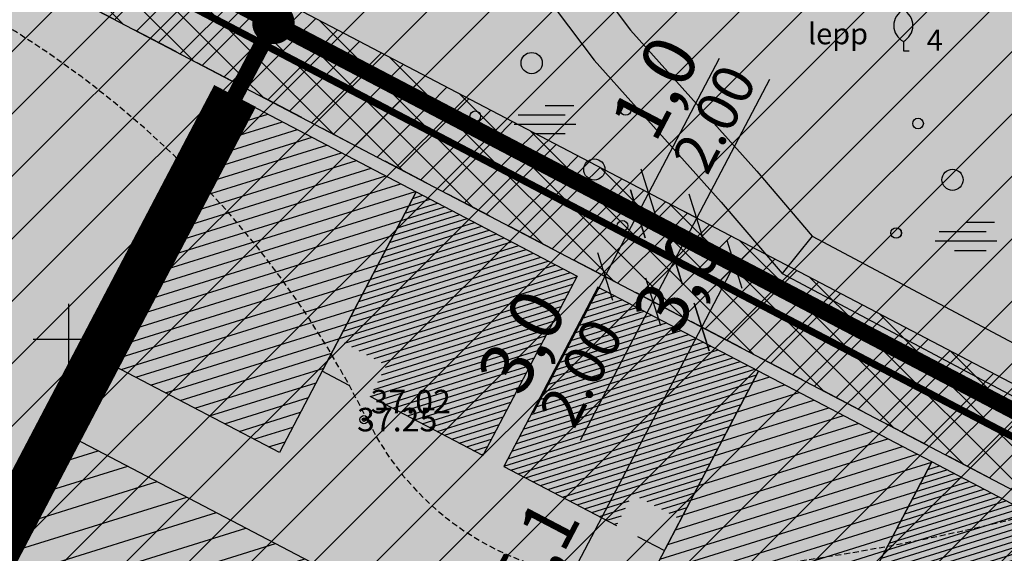
# Model space of a CAD drawing. Units: metres. Extents: x 68746 to 545911, y 50857 to 6585816.
# Drawn here: x 69798 to 69840, y 51891 to 51914 of the extents above; entities that cross this region are included whole.
import ezdxf
from ezdxf.enums import TextEntityAlignment as Align

# ---------------------------------------------------------------- set-up
doc = ezdxf.new("R2010")
doc.units = ezdxf.units.M
doc.linetypes.add('04249 DP$0$DASHED', pattern=[0.75, 0.5, -0.25])
doc.linetypes.add('2000+500$0$HIDDEN', pattern=[0.375, 0.25, -0.125])
for name, color, linetype in [('04249 DP$0$g-HALJASTUS', 7, 'Continuous'), ('04249 DP$0$g-KORGUS', 7, 'Continuous'), ('04249 DP$0$g-VORK', 7, 'Continuous'), ('04249 DP$0$K-det-jalgtee', 50, 'Continuous'), ('04249 DP$0$K-det-tulemuur', 195, '04249 DP$0$DASHED'), ('04249 DP$0$K-dim-pohijoonis', 7, 'Continuous'), ('04249 DP$0$K-dim-tehno', 7, 'Continuous'), ('04249 DP$0$K-ha-R', 71, 'Continuous'), ('04249 DP$0$K-halj-hatch-OLULINE', 80, 'Continuous'), ('04249 DP$0$K-ho-1.kor', 40, 'Continuous'), ('04249 DP$0$K-ho-2.kor', 140, 'Continuous'), ('04249 DP$0$K-ho-3.kor', 220, 'Continuous'), ('04249 DP$0$K-kr-krj', 1, 'Continuous'), ('04249 DP$0$K-kr-tehno-KRJ', 240, 'Continuous'), ('04249 DP$0$K-pr-soojus', 6, '04249 DP$0$T1_KPROJEKT'), ('2000+500$0$10$HALJASTUS', 7, 'Continuous'), ('2000+500$0$2$PUNKT', 7, 'Continuous'), ('2000+500$0$4$KORGUS', 7, 'Continuous'), ('2000+500$0$9$HORISONTAAL', 7, 'Continuous'), ('K-re-dim', 7, 'Continuous')]:
    doc.layers.add(name, color=color, linetype=linetype)
for name, color, linetype, lineweight in [('04249 DP$0$K-det-EHITUSALA', 28, '04249 DP$0$DASHED', 25), ('04249 DP$0$K-det-servituut-tehno', 145, 'Continuous', 15), ('04249 DP$0$K-det-vertikaal', 162, 'Continuous', 13), ('04249 DP$0$k-ha-EHITUSALA', 26, 'Continuous', 20)]:
    doc.layers.add(name, color=color, linetype=linetype, lineweight=lineweight)
doc.layers.add('04249 DP$0$K-ha-abi', color=5, linetype='Continuous', plot=False)
doc.styles.add('04249 DP$0$ISOCP', font='ISOCP', dxfattribs={"height": 0.2})
doc.styles.add('04249 DP$0$KPR-jooned', font='romand.shx')
doc.styles.add('04249 DP$0$SWISL', font='swissl.ttf')
doc.styles.add('04249 DP$0$txt', font='TXT', dxfattribs={"height": 0.2})
doc.styles.add('2000+500$0$ISOCP', font='ISOCP', dxfattribs={"height": 0.2})
doc.styles.add('2000+500$0$txt', font='TXT', dxfattribs={"height": 0.2})
doc.linetypes.add('04249 DP$0$T1_KPROJEKT', pattern='A,9.5,-1.25,["T1",04249 DP$0$KPR-jooned,S=1,R=0,X=-0.8,Y=-0.5],-1.25', length=12)
doc.dimstyles.new('04249 DP$0$1-1000', dxfattribs={"dimscale": 0, "dimtxt": 2.25, "dimasz": 1.5, "dimexe": 0.5, "dimexo": 0, "dimgap": 0.5, "dimtad": 1, "dimdec": 1, "dimrnd": 0.1, "dimzin": 0, "dimtxsty": '04249 DP$0$SWISL', "dimblk1": '04249 DP$0$_OBLIQUE', "dimblk2": '04249 DP$0$_OBLIQUE', "dimsah": 1, "dimcen": 0.09, "dimclrd": 256, "dimclre": 256, "dimclrt": 256, "dimazin": 0, "dimtfac": 1, "dimtdec": 1, "dimtmove": 0, "dimatfit": 3, "dimldrblk": '04249 DP$0$_OBLIQUE', "dimfxl": 0, "dimtolj": 1, "dimtzin": 0, "dimarcsym": 0})
doc.dimstyles.new('04249 DP$0$1-500', dxfattribs={"dimscale": 0, "dimtxt": 1.75, "dimasz": 1.5, "dimexe": 0.6, "dimexo": 0, "dimgap": 0.4, "dimtad": 1, "dimzin": 0, "dimdsep": 46, "dimtxsty": '04249 DP$0$SWISL', "dimblk1": '04249 DP$0$_OBLIQUE', "dimblk2": '04249 DP$0$_OBLIQUE', "dimsah": 1, "dimcen": 0.09, "dimclrd": 256, "dimclre": 256, "dimclrt": 256, "dimazin": 0, "dimtfac": 1, "dimtmove": 0, "dimatfit": 3, "dimldrblk": '04249 DP$0$_OBLIQUE', "dimfxl": 0, "dimtolj": 1, "dimtzin": 0, "dimarcsym": 0})
pattern_1 = [(17.334564, (69064.1605, 53440.8454), (-0.074487696, 0.238645308), [])]
pattern_2 = [(45, (0, 0), (-0.707106781, 0.707106781), []), (135, (0, 0), (-0.707106781, -0.707106781), [])]
pattern_3 = [(45, (0, 0), (-1.325825215, 1.325825215), [])]

# ---------------------------------------------------------------- blocks, each defined once
blk = doc.blocks.new('2000+500$0$48')
at = {"layer": '2000+500$0$10$HALJASTUS', "color": 3, "linetype": 'Continuous'}
blk.add_circle((0, 0), 0.45, dxfattribs=at)
blk = doc.blocks.new('2000+500$0$47')
at = {"layer": '2000+500$0$10$HALJASTUS', "color": 3, "linetype": 'Continuous'}
blk.add_circle((0, 0), 0.9, dxfattribs=at)
blk = doc.blocks.new('2000+500$0$121')
at = {"layer": '2000+500$0$10$HALJASTUS', "color": 3, "linetype": 'Continuous'}
for p, q in [((-0.4618, 1.1936), (1.975, 1.1936)), ((-2.7382, 0.3936), (1.2618, 0.3936)), ((-3.0768, -0.4064), (2.1534, -0.4064)), ((-1.4128, -1.2064), (1.2618, -1.2064))]:
    blk.add_line(p, q, dxfattribs=at)
blk = doc.blocks.new('2000+500$0$32')
at = {"layer": '2000+500$0$10$HALJASTUS', "color": 3, "linetype": 'Continuous'}
for p, q in [((0, 0.804), (0, 0)), ((0, 0), (0.48, 0))]:
    blk.add_line(p, q, dxfattribs=at)
for centre, start, end in [((0.717, 2.152), 118.00012, 241.99988), ((-0.717, 2.152), 298.00012, 421.99988)]:
    blk.add_arc(centre, 1.526, start, end, dxfattribs=at)
blk = doc.blocks.new('2000+500')
at = {"layer": '2000+500$0$2$PUNKT', "color": 7, "linetype": 'Continuous'}
blk.add_circle((69812.54, 51896.59, 37.249), 0.075, dxfattribs=at)
blk.add_point((69812.54, 51896.59, 37.249), dxfattribs=at)
at = {"layer": '2000+500$0$9$HORISONTAAL', "color": 30, "linetype": '2000+500$0$HIDDEN'}
blk.add_lwpolyline([(69697.084, 51886.306, -0.085121), (69693.354, 51938.494, -0.210113), (69695.121, 51941.633, -0.007433), (69715.343, 51956.347, -0.801793), (69717.502, 51954.385, 0.732263), (69722.214, 51949.284, 0.217926), (69724.374, 51951.835, -0.598631), (69726.141, 51952.227, -0.402915), (69725.944, 51948.696, 0.216563), (69723.981, 51943.987, -0.1129), (69722.214, 51934.962, 0.876093), (69730.853, 51929.665, -0.505681), (69755.59, 51928.488, -0.026878), (69760.105, 51920.836, 0.346697), (69766.191, 51918.09, -0.352503), (69812.721, 51896.508, 0.305476), (69824.357, 51889.859, 0.148619), (69875.472, 51909.618, 0.375929), (69880.941, 51938.417, 0.063054), (69869.806, 51952.84, -0.638187), (69876.645, 51971.42, -0.105542)], format="xyb", dxfattribs=at)
at = {"layer": '2000+500$0$10$HALJASTUS', "color": 3, "linetype": 'Continuous', "xscale": 0.5, "yscale": 0.5, "zscale": 0.5}
for name, p in [('2000+500$0$32', (69835.426, 51912.245)), ('2000+500$0$47', (69819.655, 51911.728)), ('2000+500$0$48', (69817.262, 51909.47)), ('2000+500$0$121', (69820.452, 51909.337)), ('2000+500$0$48', (69823.643, 51909.735)), ('2000+500$0$48', (69836.049, 51909.164)), ('2000+500$0$47', (69822.314, 51907.211)), ('2000+500$0$47', (69837.512, 51906.772)), ('2000+500$0$48', (69823.51, 51904.819)), ('2000+500$0$48', (69835.118, 51904.513)), ('2000+500$0$121', (69838.309, 51904.38))]:
    blk.add_blockref(name, p, dxfattribs=at)
at = {"layer": '2000+500$0$10$HALJASTUS', "color": 3, "linetype": 'Continuous', "style": '2000+500$0$txt'}
for s, p in [('lepp', (69831.377, 51912.527)), ('4', (69836.416, 51912.249))]:
    blk.add_text(s, height=0.9, dxfattribs=at).set_placement(p)
at = {"layer": '2000+500$0$4$KORGUS', "color": 7, "linetype": 'Continuous', "style": '2000+500$0$ISOCP'}
blk.add_text(' 37.25', height=1, dxfattribs=at).set_placement((69811.94, 51896.59), align=Align.MIDDLE_LEFT)
blk = doc.blocks.new('04249 DP$0$_OBLIQUE')
at = {"color": 0, "linetype": 'ByBlock'}
blk.add_line((-0.5, -0.5), (0.5, 0.5), dxfattribs=at)
blk = doc.blocks.new('*D295')
at = {"layer": '04249 DP$0$K-dim-tehno', "lineweight": -2, "ltscale": 0.2}
for p, q in [((69825.731, 51903.374), (69824.802, 51901.603)), ((69825.713, 51903.384), (69826.262, 51903.096)), ((69824.802, 51901.603), (69821.708, 51895.701)), ((69824.784, 51901.613), (69825.334, 51901.324))]:
    blk.add_line(p, q, dxfattribs=at)
at = {"layer": 'Defpoints', "color": 0, "ltscale": 0.2}
for p in [(69825.713, 51903.384), (69824.784, 51901.613), (69824.802, 51901.603)]:
    blk.add_point(p, dxfattribs=at)
at = {"layer": '04249 DP$0$K-dim-tehno', "lineweight": -2, "ltscale": 0.2, "xscale": 1.5, "yscale": 1.5, "zscale": 1.5}
for p, rotation in [((69825.731, 51903.374), 62.33456400161306), ((69824.802, 51901.603), 242.334564001613)]:
    blk.add_blockref('04249 DP$0$_OBLIQUE', p, dxfattribs=dict(at, rotation=rotation))
at = {"layer": '04249 DP$0$K-dim-tehno', "ltscale": 0.2, "insert": (69821.756, 51898.591), "char_height": 1.75, "attachment_point": 5, "rotation": 62.3346, "style": '04249 DP$0$SWISL'}
blk.add_mtext('\\A1;2.00', dxfattribs=at)
blk = doc.blocks.new('*D296')
at = {"layer": '04249 DP$0$K-dim-tehno', "lineweight": -2, "ltscale": 0.2}
for p, q in [((69826.66, 51905.146), (69829.754, 51911.048)), ((69826.73, 51905.109), (69826.128, 51905.424)), ((69825.731, 51903.374), (69826.66, 51905.146)), ((69825.801, 51903.337), (69825.2, 51903.653))]:
    blk.add_line(p, q, dxfattribs=at)
at = {"layer": 'Defpoints', "color": 0, "ltscale": 0.2}
for p in [(69826.66, 51905.146), (69826.73, 51905.109), (69825.801, 51903.337)]:
    blk.add_point(p, dxfattribs=at)
at = {"layer": '04249 DP$0$K-dim-tehno', "lineweight": -2, "ltscale": 0.2, "xscale": 1.5, "yscale": 1.5, "zscale": 1.5}
for p, rotation in [((69826.66, 51905.146), 62.33456400161305), ((69825.731, 51903.374), 242.334564001613)]:
    blk.add_blockref('04249 DP$0$_OBLIQUE', p, dxfattribs=dict(at, rotation=rotation))
at = {"layer": '04249 DP$0$K-dim-tehno', "ltscale": 0.2, "insert": (69827.404, 51909.364), "char_height": 1.75, "attachment_point": 5, "rotation": 62.3346, "style": '04249 DP$0$SWISL'}
blk.add_mtext('\\A1;2.00', dxfattribs=at)
blk = doc.blocks.new('*D347')
at = {"layer": '04249 DP$0$K-dim-pohijoonis', "lineweight": -2, "ltscale": 0.2}
for p, q in [((69824.159, 51905.327), (69822.766, 51902.67)), ((69824.141, 51905.337), (69824.602, 51905.095)), ((69822.766, 51902.67), (69819.724, 51896.868)), ((69822.748, 51902.68), (69823.209, 51902.438))]:
    blk.add_line(p, q, dxfattribs=at)
at = {"layer": 'Defpoints', "color": 0, "ltscale": 0.2}
for p in [(69824.141, 51905.337), (69822.748, 51902.68), (69822.766, 51902.67)]:
    blk.add_point(p, dxfattribs=at)
at = {"layer": '04249 DP$0$K-dim-pohijoonis', "lineweight": -2, "ltscale": 0.2, "xscale": 1.5, "yscale": 1.5, "zscale": 1.5}
for p, rotation in [((69824.159, 51905.327), 62.33456400158077), ((69822.766, 51902.67), 242.3345640015808)]:
    blk.add_blockref('04249 DP$0$_OBLIQUE', p, dxfattribs=dict(at, rotation=rotation))
at = {"layer": '04249 DP$0$K-dim-pohijoonis', "ltscale": 0.2, "insert": (69819.239, 51899.911), "char_height": 2.25, "attachment_point": 5, "rotation": 62.3346, "style": '04249 DP$0$SWISL'}
blk.add_mtext('\\A1;3,0', dxfattribs=at)
blk = doc.blocks.new('*D348')
at = {"layer": '04249 DP$0$K-dim-pohijoonis', "lineweight": -2, "ltscale": 0.2}
for p, q in [((69824.624, 51906.213), (69827.624, 51911.936)), ((69824.694, 51906.176), (69824.181, 51906.445)), ((69824.159, 51905.327), (69824.624, 51906.213)), ((69824.23, 51905.29), (69823.716, 51905.56))]:
    blk.add_line(p, q, dxfattribs=at)
at = {"layer": 'Defpoints', "color": 0, "ltscale": 0.2}
for p in [(69824.624, 51906.213), (69824.694, 51906.176), (69824.23, 51905.29)]:
    blk.add_point(p, dxfattribs=at)
at = {"layer": '04249 DP$0$K-dim-pohijoonis', "lineweight": -2, "ltscale": 0.2, "xscale": 1.5, "yscale": 1.5, "zscale": 1.5}
for p, rotation in [((69824.624, 51906.213), 62.3345640019034), ((69824.159, 51905.327), 242.3345640019034)]:
    blk.add_blockref('04249 DP$0$_OBLIQUE', p, dxfattribs=dict(at, rotation=rotation))
at = {"layer": '04249 DP$0$K-dim-pohijoonis', "ltscale": 0.2, "insert": (69824.887, 51910.684), "char_height": 2.25, "attachment_point": 5, "rotation": 62.3346, "style": '04249 DP$0$SWISL'}
blk.add_mtext('\\A1;1,0', dxfattribs=at)
blk = doc.blocks.new('*D388')
at = {"layer": '04249 DP$0$K-dim-pohijoonis', "lineweight": -2, "ltscale": 0.2}
for p, q in [((69815.199, 51878.254), (69826.871, 51900.519)), ((69828.561, 51899.633), (69826.428, 51900.751)), ((69816.889, 51877.368), (69814.756, 51878.486))]:
    blk.add_line(p, q, dxfattribs=at)
at = {"layer": 'Defpoints', "color": 0, "ltscale": 0.2}
for p in [(69826.871, 51900.519), (69828.561, 51899.633), (69816.889, 51877.368)]:
    blk.add_point(p, dxfattribs=at)
at = {"layer": '04249 DP$0$K-dim-pohijoonis', "lineweight": -2, "ltscale": 0.2, "xscale": 1.5, "yscale": 1.5, "zscale": 1.5}
for p, rotation in [((69826.871, 51900.519), 62.33456400161617), ((69815.199, 51878.254), 242.3345640016162)]:
    blk.add_blockref('04249 DP$0$_OBLIQUE', p, dxfattribs=dict(at, rotation=rotation))
at = {"layer": '04249 DP$0$K-dim-pohijoonis', "ltscale": 0.2, "insert": (69819.403, 51890.242), "char_height": 2.25, "attachment_point": 5, "rotation": 62.3346, "style": '04249 DP$0$SWISL'}
blk.add_mtext('\\A1;25,1', dxfattribs=at)
blk = doc.blocks.new('*D389')
at = {"layer": '04249 DP$0$K-dim-pohijoonis', "lineweight": -2, "ltscale": 0.2}
for p, q in [((69829.354, 51902.604), (69827.821, 51903.408)), ((69826.871, 51900.519), (69828.264, 51903.176)), ((69828.561, 51899.633), (69826.428, 51900.751))]:
    blk.add_line(p, q, dxfattribs=at)
at = {"layer": 'Defpoints', "color": 0, "ltscale": 0.2}
for p in [(69828.264, 51903.176), (69829.354, 51902.604), (69828.561, 51899.633)]:
    blk.add_point(p, dxfattribs=at)
at = {"layer": '04249 DP$0$K-dim-pohijoonis', "lineweight": -2, "ltscale": 0.2, "xscale": 1.5, "yscale": 1.5, "zscale": 1.5}
for p, rotation in [((69828.264, 51903.176), 62.33456400162648), ((69826.871, 51900.519), 242.3345640016265)]:
    blk.add_blockref('04249 DP$0$_OBLIQUE', p, dxfattribs=dict(at, rotation=rotation))
at = {"layer": '04249 DP$0$K-dim-pohijoonis', "ltscale": 0.2, "insert": (69825.819, 51902.481), "char_height": 2.25, "attachment_point": 5, "rotation": 62.3346, "style": '04249 DP$0$SWISL'}
blk.add_mtext('\\A1;3,0', dxfattribs=at)
blk = doc.blocks.new('04249 DP')
at = {"layer": '04249 DP$0$K-det-jalgtee'}
for points in [[(69803.134, 51986.602), (69809.716, 51999.156), (69811.484, 52002.529), (69809.712, 52003.457), (69807.944, 52000.085), (69801.363, 51987.53), (69792.155, 51969.967), (69782.763, 51952.05), (69785.076, 51946.577), (69792.92, 51941.805), (69800.044, 51936.868), (69805.921, 51931.846), (69809.355, 51928.262), (69812.582, 51924.537), (69816.911, 51919.032), (69822.307, 51911.858), (69827.697, 51905.826), (69830.283, 51902.79), (69831.559, 51904.376), (69829.204, 51907.141), (69823.854, 51913.127), (69818.496, 51920.251), (69814.125, 51925.81), (69810.834, 51929.61), (69807.296, 51933.302), (69801.267, 51938.454), (69794.011, 51943.483), (69786.667, 51947.95), (69784.973, 51951.959), (69793.927, 51969.038)], [(69955.648, 51963.507), (69961.74, 51974.641), (69965.573, 51983.503), (69967.56, 51990.119), (69965.564, 51990.428), (69963.715, 51984.27), (69959.941, 51975.52), (69953.878, 51964.438), (69952.635, 51961.981), (69951.536, 51959.808), (69946.538, 51949.928), (69935.785, 51932.098), (69922.522, 51907.074), (69917.318, 51896.873), (69913.635, 51889.025), (69909.531, 51881.466), (69905.668, 51876.405), (69898.693, 51874.748), (69893.338, 51874.315), (69888.923, 51875.82), (69883.89, 51877.881), (69879.213, 51879.91), (69857.982, 51890.419), (69845.745, 51896.834), (69831.559, 51904.376), (69830.283, 51902.79), (69844.811, 51895.065), (69857.074, 51888.637), (69878.371, 51878.095), (69883.113, 51876.038), (69888.22, 51873.947), (69893.086, 51872.288), (69899.006, 51872.767), (69906.825, 51874.624), (69911.215, 51880.375), (69915.421, 51888.122), (69919.114, 51895.993), (69924.297, 51906.151), (69937.577, 51931.208), (69948.289, 51948.958)]]:
    blk.add_hatch(color=256, dxfattribs=at).paths.add_polyline_path(points)
at = {"layer": '04249 DP$0$K-det-servituut-tehno'}
h = blk.add_hatch(dxfattribs=at)
h.set_pattern_fill('ANSI37', color=256, scale=8, style=0)
h.set_pattern_definition(pattern_2)
h.paths.add_polyline_path([(69773.381, 51933.077), (69772.495, 51933.541), (69772.031, 51932.656), (69808.697, 51913.433), (69904.527, 51863.195), (69904.992, 51864.081), (69904.106, 51864.545)])
h = blk.add_hatch(dxfattribs=at)
h.set_pattern_fill('ANSI37', color=256, scale=8, style=0)
h.set_pattern_definition(pattern_2)
h.paths.add_polyline_path([(69771.566, 51931.77), (69768.909, 51933.163), (69767.981, 51931.391), (69770.638, 51929.998), (69807.304, 51910.776), (69808.233, 51912.547)])
h.paths.add_polyline_path([(69771.145, 51933.12), (69770.681, 51932.234), (69771.566, 51931.77), (69808.233, 51912.547), (69808.697, 51913.433)])
h = blk.add_hatch(dxfattribs=at)
h.set_pattern_fill('ANSI37', color=256, scale=8, style=0)
h.set_pattern_definition(pattern_2)
h.paths.add_polyline_path([(69808.233, 51912.547), (69807.304, 51910.776), (69865.759, 51880.132), (69866.688, 51881.903)])
h.paths.add_polyline_path([(69808.697, 51913.433), (69808.233, 51912.547), (69866.688, 51881.903), (69867.152, 51882.789)])
at = {"layer": '04249 DP$0$k-ha-EHITUSALA'}
h = blk.add_hatch(dxfattribs=at)
h.set_pattern_fill('DOTS', color=256, scale=12, style=0)
h.set_pattern_definition([(0, (0, 0), (0.375, 0.75), [0, -0.75])])
h.paths.add_polyline_path([(69740.879, 51945.599), (69726.885, 51918.906), (69793.286, 51884.035), (69795.632, 51888.512), (69854.087, 51857.867), (69851.766, 51853.439), (69918.902, 51818.248), (69932.893, 51844.937)])
at = {"layer": '04249 DP$0$K-ha-R'}
for points in [[(70018.226, 52080.058), (70019.214, 52088.573), (69995.425, 52122.448), (70065.973, 52172.537), (69990.743, 52299.917), (69966.293, 52285.637), (69934.193, 52243.637), (69901.773, 52288.887), (69887.374, 52260.438), (69931.688, 52237.205), (69838.594, 52059.627), (69846.565, 52055.448), (69850.744, 52063.419), (69857.83, 52059.705), (69863.461, 52070.446), (69908.653, 51995.121), (69896.704, 51972.328), (69823.193, 52010.865), (69843.78, 52050.134), (69835.809, 52054.313), (69773.359, 51935.19), (69772.031, 51932.656), (69904.527, 51863.195), (69952.751, 51955.182), (69956.009, 51961.378)], [(69807.304, 51910.776), (69808.697, 51913.433), (69756.443, 51940.827), (69755.26, 51938.571), (69741.089, 51945.999), (69740.879, 51945.599)], [(69808.697, 51913.433), (69807.304, 51910.776), (69865.759, 51880.132), (69867.152, 51882.789)]]:
    blk.add_hatch(color=256, dxfattribs=at).paths.add_polyline_path(points)
at = {"layer": '04249 DP$0$K-halj-hatch-OLULINE'}
h = blk.add_hatch(dxfattribs=at)
h.set_pattern_fill('ANSI31', color=256, scale=15, style=0)
h.set_pattern_definition(pattern_3)
h.paths.add_polyline_path([(70051.6, 52036.83), (70056.33, 52047.24), (70051.491, 52041.275), (70049.39, 52039.043), (70046.894, 52037.731), (70044.53, 52039.306), (70041.64, 52041.8), (70037.831, 52045.475), (70035.556, 52051.586), (70030.953, 52064.233), (70024.241, 52077.264), (70016.761, 52093.361), (70016.047, 52104.107, -0.008187), (70007.44, 52098.84, -0.021496), (69998.587, 52094.12, -0.017778), (69992.433, 52091.503, -0.007925), (69986.156, 52089.207, 0.007583), (69976.671, 52085.815, 0.024261), (69967.418, 52081.804, 0.003693), (69955.464, 52075.662, -0.027012), (69943.39, 52070.272, -0.008978), (69933.756, 52066.698, -0.056046), (69931.322, 52066.21, -0.154043), (69927.593, 52067.188, -0.043845), (69925.869, 52068.411, -0.030949), (69923.572, 52070.58, -0.001763), (69919.773, 52074.66, 0.013106), (69905.212, 52089.3, -0.001407), (69891.214, 52102.77, -0.006815), (69881.627, 52112.471, 0.011625), (69872.367, 52121.64, -0.002511), (69864.989, 52128.402, -0.017777), (69857.764, 52135.7, 0.035453), (69852.752, 52140.294, 0.055515), (69848.558, 52142.872, 0.04451), (69845.453, 52143.953, 0.026465), (69840.539, 52144.896), (69838.963, 52141.746), (69836.196, 52137.811), (69835.345, 52135.579), (69831.834, 52133.239), (69828.11, 52132.176), (69823.428, 52131.432), (69820.875, 52132.07), (69819.811, 52133.771), (69819.406, 52136.33), (69819.811, 52137.811), (69804.81, 52112.332), (69795.86, 52094.648), (69794.748, 52092.426), (69790.411, 52083.091), (69787.853, 52076.311), (69786.408, 52073.311), (69784.851, 52067.865), (69782.293, 52060.864), (69775.903, 52049.189), (69773.1, 52045.074), (69931.483, 51961.016), (69970.998, 51895.154), (69978.487, 51911.042), (69995.06, 51946.2), (70010.29, 51969.19), (70037.01, 52012.94)])
h = blk.add_hatch(dxfattribs=at)
h.set_pattern_fill('ANSI31', color=256, scale=15, style=0)
h.set_pattern_definition(pattern_3)
h.paths.add_polyline_path([(69931.483, 51961.016), (69773.1, 52045.074), (69772.641, 52044.401), (69767.238, 52032.787), (69766.219, 52030.241), (69761.261, 52020.91), (69702.408, 51912.463), (69850.21, 51832.525), (69966.96, 51901.884)])
at = {"layer": '04249 DP$0$K-ho-1.kor'}
h = blk.add_hatch(dxfattribs=at)
h.set_pattern_fill('_USER', color=256, scale=0.25, angle=17.3346, style=0, pattern_type=0)
h.set_pattern_definition(pattern_1)
h.paths.add_polyline_path([(69829.285, 51898.645), (69822.465, 51902.22), (69818.472, 51894.603), (69823.255, 51892.096), (69823.951, 51893.425), (69825.988, 51892.357)])
h.paths.add_polyline_path([(69821.58, 51902.685), (69814.76, 51906.26), (69811.463, 51899.971), (69813.5, 51898.904), (69812.804, 51897.575), (69817.586, 51895.068)])
h = blk.add_hatch(dxfattribs=at)
h.set_pattern_fill('_USER', color=256, scale=0.25, angle=17.3346, style=0, pattern_type=0)
h.set_pattern_definition(pattern_1)
h.paths.add_polyline_path([(69843.721, 51891.077), (69836.636, 51894.791), (69832.643, 51887.175), (69839.728, 51883.46)])
h.paths.add_polyline_path([(69858.778, 51883.184), (69851.692, 51886.898), (69847.699, 51879.281), (69853.488, 51876.247), (69854.045, 51877.309), (69855.342, 51876.63)])
at = {"layer": '04249 DP$0$K-ho-2.kor'}
h = blk.add_hatch(dxfattribs=at)
h.set_pattern_fill('_USER', color=256, angle=17.3346, style=0, pattern_type=0)
h.set_pattern_definition([(17.334564, (69064.1605, 53440.8454), (-0.2979508, 0.95458123), [])])
h.paths.add_polyline_path([(69812.379, 51889.442), (69807.331, 51892.089), (69799.98, 51895.943), (69795.987, 51888.326), (69808.386, 51881.826)])
h.paths.add_polyline_path([(69821.856, 51884.474), (69815.036, 51888.049), (69813.086, 51884.33), (69811.043, 51880.433), (69817.863, 51876.857)])
at = {"layer": '04249 DP$0$K-ho-3.kor'}
h = blk.add_hatch(dxfattribs=at)
h.set_pattern_fill('_USER', color=256, scale=0.5, angle=17.3346, style=0, pattern_type=0)
h.set_pattern_definition([(17.334564, (69064.1605, 53440.8454), (-0.14897539, 0.47729062), [])])
h.paths.add_polyline_path([(69821.856, 51884.474), (69829.207, 51880.621), (69836.636, 51894.791), (69829.285, 51898.645), (69825.292, 51891.028)])
h.paths.add_polyline_path([(69821.856, 51884.474), (69817.863, 51876.857), (69825.214, 51873.004), (69829.207, 51880.621)])
h.paths.add_polyline_path([(69814.76, 51906.26), (69807.409, 51910.113), (69801.605, 51899.043), (69808.956, 51895.189), (69809.977, 51897.137)])
at = {"layer": '04249 DP$0$g-HALJASTUS', "linetype": 'Continuous'}
for p, q in [((69835.426, 51912.647), (69835.426, 51912.245)), ((69835.426, 51912.245), (69835.666, 51912.245)), ((69820.222, 51909.934), (69821.44, 51909.934)), ((69819.083, 51909.534), (69821.083, 51909.534)), ((69818.914, 51909.134), (69821.529, 51909.134)), ((69819.746, 51908.734), (69821.083, 51908.734)), ((69836.94, 51904.577), (69838.94, 51904.577)), ((69838.079, 51904.977), (69839.297, 51904.977)), ((69836.771, 51904.177), (69839.386, 51904.177)), ((69837.603, 51903.777), (69838.94, 51903.777))]:
    blk.add_line(p, q, dxfattribs=at)
for centre, radius in [((69819.655, 51911.728), 0.45), ((69817.262, 51909.47), 0.225), ((69823.643, 51909.735), 0.225), ((69836.049, 51909.164), 0.225), ((69822.314, 51907.211), 0.45), ((69837.512, 51906.772), 0.45), ((69823.51, 51904.819), 0.225), ((69835.119, 51904.513), 0.225)]:
    blk.add_circle(centre, radius, dxfattribs=at)
for centre, start, end in [((69835.784, 51913.321), 118.0001, 241.9999), ((69835.068, 51913.321), 298.0001, 61.9999)]:
    blk.add_arc(centre, 0.763, start, end, dxfattribs=at)
at = {"layer": '04249 DP$0$g-KORGUS', "linetype": 'Continuous'}
blk.add_circle((69812.54, 51896.59, 37.024), 0.175, dxfattribs=at)
at = {"layer": '04249 DP$0$g-VORK', "linetype": 'Continuous'}
for p, q in [((69800, 51901.5), (69800, 51898.5)), ((69798.5, 51900), (69801.5, 51900))]:
    blk.add_line(p, q, dxfattribs=at)
at = {"layer": '04249 DP$0$K-det-EHITUSALA', "ltscale": 4, "flags": 128}
blk.add_lwpolyline([(69740.879, 51945.599), (69726.885, 51918.906), (69793.286, 51884.035), (69795.632, 51888.512), (69854.087, 51857.867), (69851.766, 51853.439), (69918.902, 51818.248), (69932.893, 51844.937)], close=True, dxfattribs=at)
at = {"layer": '04249 DP$0$K-det-jalgtee', "flags": 128}
for points in [[(69792.92, 51941.805), (69800.044, 51936.868), (69805.921, 51931.846), (69809.355, 51928.262), (69812.582, 51924.537), (69816.911, 51919.032), (69822.307, 51911.858), (69827.697, 51905.826), (69830.283, 51902.79), (69844.811, 51895.065), (69857.074, 51888.637), (69878.371, 51878.095), (69883.113, 51876.038), (69888.22, 51873.947), (69893.086, 51872.288), (69899.006, 51872.767), (69906.825, 51874.624), (69911.215, 51880.375), (69915.421, 51888.122), (69919.114, 51895.993), (69924.297, 51906.151), (69937.577, 51931.208), (69948.289, 51948.958), (69955.648, 51963.507)], [(69794.011, 51943.483), (69801.267, 51938.454), (69807.296, 51933.302), (69810.834, 51929.61), (69814.125, 51925.81), (69818.496, 51920.251), (69823.854, 51913.127), (69829.204, 51907.141), (69831.559, 51904.376), (69845.745, 51896.834), (69857.982, 51890.419), (69879.213, 51879.91), (69883.89, 51877.881), (69888.923, 51875.82), (69893.338, 51874.315), (69898.693, 51874.748), (69905.668, 51876.405), (69909.531, 51881.466), (69913.635, 51889.025), (69917.318, 51896.873), (69922.522, 51907.074), (69935.785, 51932.098), (69946.538, 51949.928), (69951.536, 51959.808)]]:
    blk.add_lwpolyline(points, dxfattribs=at)
at = {"layer": '04249 DP$0$K-det-servituut-tehno', "lineweight": -3, "flags": 128}
for points in [[(69836.694, 52053.849), (69805.353, 51994.066), (69773.381, 51933.077), (69904.106, 51864.545), (69955.124, 51961.842), (70017.805, 52081.408)], [(69769.373, 51934.048), (69767.981, 51931.391), (69770.638, 51929.998), (69905.791, 51859.145), (69907.184, 51861.802)]]:
    blk.add_lwpolyline(points, dxfattribs=at)
at = {"layer": '04249 DP$0$K-det-tulemuur', "ltscale": 6, "const_width": 2, "flags": 128}
blk.add_lwpolyline([(69793.311, 51884.083), (69807.072, 51910.333)], dxfattribs=at)
at = {"layer": '04249 DP$0$K-det-vertikaal'}
blk.add_line((69809.553, 51917.779), (69808.697, 51913.433), dxfattribs=at)
at = {"layer": '04249 DP$0$K-det-vertikaal', "const_width": 0.9, "flags": 128}
blk.add_lwpolyline([(69808.247, 51913.433, 1), (69809.147, 51913.433, 1)], format="xyb", close=True, dxfattribs=at)
at = {"layer": '04249 DP$0$K-ha-abi'}
blk.add_line((69831.559, 51904.376), (69830.283, 51902.79), dxfattribs=at)
at = {"layer": '04249 DP$0$K-ho-1.kor'}
for points in [[(69811.918, 51898.039), (69810.767, 51898.643), (69814.76, 51906.26), (69821.58, 51902.685), (69817.586, 51895.068), (69812.804, 51897.575)], [(69824.14, 51891.632), (69825.292, 51891.028), (69829.285, 51898.645), (69822.465, 51902.22), (69818.472, 51894.603), (69823.255, 51892.096)]]:
    blk.add_lwpolyline(points, dxfattribs=at)
blk.add_lwpolyline([(69836.636, 51894.791), (69832.643, 51887.175), (69839.728, 51883.46), (69843.721, 51891.077)], close=True, dxfattribs=at)
at = {"layer": '04249 DP$0$K-ho-2.kor', "linetype": 'Continuous', "ltscale": 10}
blk.add_lwpolyline([(69812.379, 51889.442), (69808.386, 51881.826), (69795.987, 51888.326), (69799.98, 51895.943)], close=True, dxfattribs=at)
at = {"layer": '04249 DP$0$K-ho-3.kor'}
blk.add_lwpolyline([(69801.605, 51899.043), (69801.605, 51899.043), (69807.409, 51910.113), (69814.76, 51906.26), (69808.956, 51895.189), (69801.605, 51899.043)], dxfattribs=at)
blk.add_lwpolyline([(69817.863, 51876.857), (69825.214, 51873.004), (69836.636, 51894.791), (69829.285, 51898.645), (69817.863, 51876.857)], close=True, dxfattribs=at)
at = {"layer": '04249 DP$0$K-kr-krj', "ltscale": 20, "const_width": 0.7}
blk.add_lwpolyline([(69956.009, 51961.378), (69952.751, 51955.182), (69904.527, 51863.195), (69904.527, 51863.195), (69772.031, 51932.656), (69773.359, 51935.19), (69835.809, 52054.313)], dxfattribs=at)
at = {"layer": '04249 DP$0$K-kr-krj', "const_width": 0.7}
blk.add_lwpolyline([(69808.697, 51913.433), (69786.916, 51871.884), (69712.292, 51912.029), (69712.305, 51912.056), (69712.305, 51912.056), (69709.793, 51920.189), (69709.793, 51920.189), (69709.793, 51920.189), (69727.15, 51953.307), (69755.26, 51938.571), (69756.443, 51940.827)], close=True, dxfattribs=at)
at = {"layer": '04249 DP$0$K-kr-krj', "const_width": 0.7, "flags": 128}
blk.add_lwpolyline([(69845.042, 51840.613), (69867.152, 51882.789), (69808.697, 51913.433), (69786.916, 51871.884)], close=True, dxfattribs=at)
at = {"layer": '04249 DP$0$K-kr-tehno-KRJ', "ltscale": 20, "const_width": 0.2}
blk.add_lwpolyline([(69956.009, 51961.378), (69952.751, 51955.182), (69904.527, 51863.195), (69904.527, 51863.195), (69772.031, 51932.656), (69773.359, 51935.19), (69835.809, 52054.313)], dxfattribs=at)
at = {"layer": '04249 DP$0$K-kr-tehno-KRJ', "const_width": 0.2}
blk.add_lwpolyline([(69808.697, 51913.433), (69786.916, 51871.884), (69712.292, 51912.029), (69712.305, 51912.056), (69712.305, 51912.056), (69709.793, 51920.189), (69709.793, 51920.189), (69709.793, 51920.189), (69727.15, 51953.307), (69755.26, 51938.571), (69756.443, 51940.827)], close=True, dxfattribs=at)
at = {"layer": '04249 DP$0$K-kr-tehno-KRJ', "const_width": 0.2, "flags": 128}
blk.add_lwpolyline([(69845.042, 51840.613), (69867.152, 51882.789), (69808.697, 51913.433), (69786.916, 51871.884)], close=True, dxfattribs=at)
at = {"layer": '04249 DP$0$K-pr-soojus', "const_width": 0.3, "flags": 128}
blk.add_lwpolyline([(69743.337, 51946.569), (69771.566, 51931.77), (69932.178, 51847.57)], dxfattribs=at)
at = {"layer": '04249 DP$0$g-HALJASTUS', "linetype": 'Continuous', "style": '04249 DP$0$txt'}
for s, p in [('lepp', (69831.377, 51912.527)), ('4', (69836.416, 51912.249))]:
    blk.add_text(s, height=0.9, dxfattribs=at).set_placement(p)
at = {"layer": '04249 DP$0$g-KORGUS', "linetype": 'Continuous', "style": '04249 DP$0$ISOCP'}
blk.add_text('37.02', height=1, dxfattribs=at).set_placement((69812.82, 51896.855, 37.024))
at = {"layer": '04249 DP$0$K-dim-pohijoonis'}
for base, p1, p2, angle, override, picture, middle, dimtype in [((69824.624, 51906.213), (69824.23, 51905.29), (69824.694, 51906.176), 62.3346, {"dimscale": 1}, '*D348', (69826.519, 51909.828), 129), ((69822.766, 51902.67), (69824.141, 51905.337), (69822.748, 51902.68), 242.3346, {"dimscale": 1}, '*D347', (69820.871, 51899.055), 129), ((69828.264, 51903.176), (69828.561, 51899.633), (69829.354, 51902.604), 242.3346, {"dimscale": 1, "dimtmove": 1}, '*D389', (69827.451, 51901.626), 128)]:
    dim = blk.add_linear_dim(base=base, p1=p1, p2=p2, angle=angle, dimstyle='04249 DP$0$1-1000', override=override, dxfattribs=at)
    dim.commit()
    dim.dimension.update_dxf_attribs({"geometry": picture, "text_midpoint": middle, "dimtype": dimtype})
dim = blk.add_aligned_dim(p1=(69816.889, 51877.368), p2=(69828.561, 51899.633), distance=1.908, dimstyle='04249 DP$0$1-1000', override={"dimscale": 1}, dxfattribs=at)
dim.commit()
dim.dimension.update_dxf_attribs({"geometry": '*D388', "text_midpoint": (69819.403, 51890.242)})
at = {"layer": '04249 DP$0$K-dim-tehno'}
for base, p1, p2, angle, picture, middle in [((69826.66, 51905.146), (69825.801, 51903.337), (69826.73, 51905.109), 62.3346, '*D296', (69828.555, 51908.761)), ((69824.802, 51901.603), (69825.713, 51903.384), (69824.784, 51901.613), 242.3346, '*D295', (69822.907, 51897.988))]:
    dim = blk.add_linear_dim(base=base, p1=p1, p2=p2, angle=angle, dimstyle='04249 DP$0$1-500', override={"dimscale": 1}, dxfattribs=at)
    dim.commit()
    dim.dimension.update_dxf_attribs({"geometry": picture, "text_midpoint": middle, "dimtype": 129})

msp = doc.modelspace()

# ---------------------------------------------------------------- block references
at = {"layer": 'K-re-dim', "ltscale": 0.5}
for name in ['2000+500', '04249 DP']:
    msp.add_blockref(name, (0, 0), dxfattribs=at)

doc.saveas('drawing.dxf')
